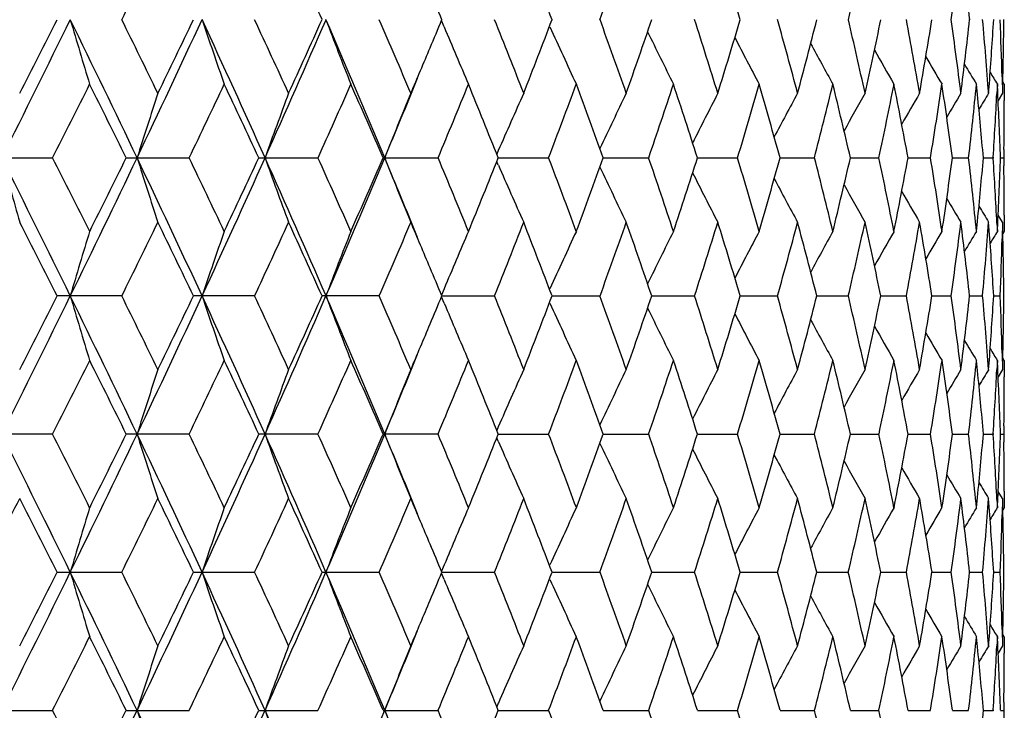
# Model space of a CAD drawing. Units: inches. Extents: x 0 to 11, y 0 to 8.5.
# Drawn here: x 5.1 to 5.3, y 5.7 to 5.9 of the extents above; entities that cross this region are included whole.
import ezdxf

# ---------------------------------------------------------------- set-up
doc = ezdxf.new("R2010")
doc.units = ezdxf.units.IN
doc.header["$LTSCALE"] = 0.605
doc.header["$MEASUREMENT"] = 0
doc.layers.get('0').update_dxf_attribs({"linetype": 'CONTINUOUS'})

msp = doc.modelspace()

# ---------------------------------------------------------------- linework, layer by layer
at = {"color": 7, "linetype": 'CONTINUOUS'}
for p, q in [((5.20464, 5.86503), (5.20415, 5.8662)), ((5.30525, 5.85276), (5.30538, 5.85454)), ((5.30525, 5.85276), (5.30538, 5.85454)), ((5.30774, 5.85578), (5.30782, 5.85276)), ((5.30814, 5.85443), (5.30787, 5.85487)), ((5.30319, 5.85255), (5.30301, 5.85443)), ((5.30319, 5.85255), (5.30301, 5.85443)), ((5.30686, 5.85443), (5.30677, 5.85268)), ((5.30693, 5.85292), (5.30686, 5.85443)), ((5.30782, 5.85276), (5.307, 5.85142)), ((5.30786, 5.85427), (5.30786, 5.85441)), ((5.30814, 5.85443), (5.30814, 5.85141)), ((5.21465, 5.84216), (5.21436, 5.8415)), ((5.30807, 5.84233), (5.30805, 5.84082)), ((5.12007, 5.84082), (5.13229, 5.84082)), ((5.1459, 5.84082), (5.15752, 5.84082)), ((5.17039, 5.84082), (5.18133, 5.84082)), ((5.19336, 5.84082), (5.20352, 5.84082)), ((5.21465, 5.83948), (5.21436, 5.84014)), ((5.21464, 5.84082), (5.22394, 5.84082)), ((5.23405, 5.84082), (5.24243, 5.84082)), ((5.25145, 5.84082), (5.25885, 5.84082)), ((5.26671, 5.84082), (5.27307, 5.84082)), ((5.27971, 5.84082), (5.28498, 5.84082)), ((5.29036, 5.84082), (5.2945, 5.84082)), ((5.29857, 5.84082), (5.30155, 5.84082)), ((5.30428, 5.84082), (5.30608, 5.84082)), ((5.30609, 5.84091), (5.30608, 5.84082)), ((5.30608, 5.84082), (5.30609, 5.84074)), ((5.30745, 5.84082), (5.30805, 5.84082)), ((5.30805, 5.84082), (5.30807, 5.83931)), ((5.30301, 5.82721), (5.30319, 5.82909)), ((5.30782, 5.82889), (5.307, 5.83023)), ((5.30814, 5.83024), (5.30814, 5.82721)), ((5.30536, 5.82738), (5.30525, 5.82889)), ((5.30678, 5.82872), (5.30686, 5.82721)), ((5.30686, 5.82721), (5.30694, 5.82893)), ((5.30782, 5.82889), (5.30774, 5.82586)), ((5.30814, 5.82721), (5.30787, 5.82677)), ((5.20464, 5.81662), (5.20416, 5.81544)), ((5.14507, 5.81528), (5.13314, 5.81528)), ((5.16961, 5.81528), (5.15833, 5.81528)), ((5.19264, 5.81528), (5.18208, 5.81528)), ((5.20464, 5.81394), (5.20416, 5.81512)), ((5.20422, 5.81528), (5.21397, 5.81528)), ((5.22468, 5.81528), (5.23344, 5.81528)), ((5.24301, 5.81528), (5.25091, 5.81528)), ((5.25935, 5.81528), (5.26624, 5.81528)), ((5.2735, 5.81528), (5.27932, 5.81528)), ((5.28534, 5.81528), (5.29005, 5.81528)), ((5.29477, 5.81528), (5.29834, 5.81528)), ((5.30174, 5.81528), (5.30413, 5.81528)), ((5.30619, 5.81528), (5.30739, 5.81528)), ((5.30774, 5.80469), (5.30782, 5.80167)), ((5.30814, 5.80334), (5.30787, 5.80379)), ((5.30319, 5.80147), (5.30301, 5.80334)), ((5.30525, 5.80167), (5.30538, 5.80345)), ((5.30525, 5.80167), (5.30538, 5.80345)), ((5.30686, 5.80334), (5.30677, 5.80159)), ((5.30693, 5.80183), (5.30686, 5.80334)), ((5.30786, 5.80318), (5.30786, 5.80332)), ((5.30814, 5.80334), (5.30814, 5.80032)), ((5.30782, 5.80167), (5.307, 5.80033)), ((5.21465, 5.79107), (5.21436, 5.79041)), ((5.30807, 5.79124), (5.30805, 5.78973)), ((5.13229, 5.78973), (5.12007, 5.78973)), ((5.15752, 5.78973), (5.1459, 5.78973)), ((5.18133, 5.78973), (5.17039, 5.78973)), ((5.20352, 5.78973), (5.19336, 5.78973)), ((5.21465, 5.78839), (5.21436, 5.78905)), ((5.21464, 5.78973), (5.22394, 5.78973)), ((5.23405, 5.78973), (5.24243, 5.78973)), ((5.25145, 5.78973), (5.25885, 5.78973)), ((5.26671, 5.78973), (5.27307, 5.78973)), ((5.27971, 5.78973), (5.28498, 5.78973)), ((5.29036, 5.78973), (5.2945, 5.78973)), ((5.29857, 5.78973), (5.30155, 5.78973)), ((5.30428, 5.78973), (5.30608, 5.78973)), ((5.30609, 5.78982), (5.30608, 5.78973)), ((5.30608, 5.78973), (5.30609, 5.78965)), ((5.30745, 5.78973), (5.30805, 5.78973)), ((5.30805, 5.78973), (5.30807, 5.78822)), ((5.30782, 5.7778), (5.307, 5.77914)), ((5.30814, 5.77915), (5.30814, 5.77612)), ((5.30301, 5.77612), (5.30319, 5.778)), ((5.30536, 5.77629), (5.30525, 5.7778)), ((5.30678, 5.77764), (5.30686, 5.77612)), ((5.30686, 5.77612), (5.30694, 5.77784)), ((5.30782, 5.7778), (5.30774, 5.77477)), ((5.30814, 5.77612), (5.30787, 5.77568)), ((5.20464, 5.76553), (5.20415, 5.76435)), ((5.13314, 5.76419), (5.14507, 5.76419)), ((5.15833, 5.76419), (5.16961, 5.76419)), ((5.18208, 5.76419), (5.19264, 5.76419)), ((5.20464, 5.76285), (5.20415, 5.76403)), ((5.20422, 5.76419), (5.21397, 5.76419)), ((5.22468, 5.76419), (5.23344, 5.76419)), ((5.24301, 5.76419), (5.25091, 5.76419)), ((5.25935, 5.76419), (5.26624, 5.76419)), ((5.2735, 5.76419), (5.27932, 5.76419)), ((5.28534, 5.76419), (5.29005, 5.76419)), ((5.29477, 5.76419), (5.29834, 5.76419)), ((5.30174, 5.76419), (5.30413, 5.76419)), ((5.30619, 5.76419), (5.30739, 5.76419)), ((5.30774, 5.7536), (5.30782, 5.75058)), ((5.30814, 5.75225), (5.30787, 5.7527)), ((5.30319, 5.75038), (5.30301, 5.75225)), ((5.30319, 5.75038), (5.30301, 5.75225)), ((5.30525, 5.75058), (5.30538, 5.75236)), ((5.30686, 5.75225), (5.30677, 5.7505)), ((5.30693, 5.75074), (5.30686, 5.75225)), ((5.30786, 5.75209), (5.30786, 5.75223)), ((5.30814, 5.75225), (5.30814, 5.74923)), ((5.30782, 5.75058), (5.307, 5.74924)), ((5.21465, 5.73998), (5.21436, 5.73932)), ((5.30807, 5.74016), (5.30805, 5.73864)), ((5.12007, 5.73864), (5.13229, 5.73864)), ((5.1459, 5.73864), (5.15752, 5.73864)), ((5.17039, 5.73864), (5.18133, 5.73864)), ((5.19336, 5.73864), (5.20352, 5.73864)), ((5.21464, 5.73864), (5.22394, 5.73864)), ((5.23405, 5.73864), (5.24243, 5.73864)), ((5.25145, 5.73864), (5.25885, 5.73864)), ((5.26671, 5.73864), (5.27307, 5.73864)), ((5.27971, 5.73864), (5.28498, 5.73864)), ((5.29036, 5.73864), (5.2945, 5.73864)), ((5.29857, 5.73864), (5.30155, 5.73864)), ((5.30428, 5.73864), (5.30608, 5.73864)), ((5.30609, 5.73873), (5.30608, 5.73864)), ((5.30608, 5.73864), (5.30609, 5.73856)), ((5.30745, 5.73864), (5.30805, 5.73864)), ((5.30805, 5.73864), (5.30807, 5.73713))]:
    msp.add_line(p, q, dxfattribs=at)
for centre, radius, start, end in [((2.77699, 7.03632), 2.64133, 333.70823, 334.03704), ((3.20325, 4.97636), 2.16977, 24.21647, 24.61113), ((3.6615, 5.27229), 1.67217, 20.81009, 21.30977), ((3.78672, 6.39016), 1.53862, 340.09682, 340.63488), ((3.95465, 5.47649), 1.36171, 16.63718, 17.23577), ((4.12332, 6.13607), 1.18705, 346.86731, 347.54092), ((4.24103, 6.01232), 1.06733, 352.14019, 352.87703), ((4.25093, 5.74885), 1.05737, 6.38094, 7.12354), ((3.47443, 5.14593), 1.87382, 22.61116, 22.78296), ((2.46434, 7.17384), 2.97404, 333.37057, 333.91977), ((2.4073, 7.24514), 3.0547, 332.88253, 333.16895), ((2.69473, 4.67142), 2.71764, 25.48666, 26.08477), ((6.14398, 6.16197), 1.05085, 196.33795, 197.01727), ((2.75907, 4.68763), 2.66128, 25.96397, 26.29031), ((2.8902, 6.91719), 2.50116, 334.51042, 335.15695), ((2.85588, 6.97068), 2.55358, 334.03726, 334.3764), ((3.0617, 4.89474), 2.31226, 24.1521, 24.8477), ((6.06252, 6.1699), 0.95228, 198.58683, 199.34617), ((3.11664, 4.90948), 2.26502, 24.6109, 24.99013), ((3.21007, 6.72049), 2.14971, 335.84515, 336.58916), ((3.19044, 6.76218), 2.18383, 335.39035, 335.78247), ((3.3424, 5.06936), 2.00557, 22.62267, 23.41557), ((6.01063, 6.17834), 0.88466, 200.64969, 201.47804), ((3.39102, 5.08333), 1.96442, 23.05902, 23.49112), ((3.47051, 6.58844), 1.87807, 337.21741, 337.38885), ((3.6071, 5.22386), 1.73056, 21.30958, 21.79403), ((3.65347, 6.46353), 1.68077, 338.69169, 339.18882), ((3.77994, 5.34016), 1.54582, 19.36619, 19.90176), ((3.8174, 6.35216), 1.5061, 340.63506, 341.18292), ((3.91915, 5.43827), 1.39888, 17.23562, 17.82018), ((3.94943, 6.25782), 1.36716, 342.76558, 343.36178), ((4.03104, 5.52245), 1.28219, 14.9285, 15.55882), ((4.05531, 6.17657), 1.25707, 345.07262, 345.71363), ((4.11988, 5.59588), 1.19058, 12.45995, 13.13157), ((4.13893, 6.1054), 1.17107, 347.54104, 348.22207), ((4.1886, 5.66109), 1.12042, 9.84999, 10.55712), ((4.20296, 6.04191), 1.10583, 350.15086, 350.86577), ((4.23919, 5.72017), 1.06919, 7.12353, 7.8591), ((4.24924, 5.98408), 1.05906, 352.87712, 353.61853), ((4.27299, 5.77496), 1.03519, 4.31007, 5.06585), ((4.27941, 5.93007), 1.02875, 355.78966, 356.4499), ((4.29059, 5.82713), 1.01755, 1.61328, 2.20963), ((4.29298, 5.87832), 1.01516, 358.65054, 359.32557), ((5.97688, 6.18674), 0.83657, 202.61665, 203.40513), ((5.95638, 6.19549), 0.80331, 204.29109, 205.12304), ((5.94377, 6.20381), 0.77944, 205.8366, 206.63089), ((5.93664, 6.21162), 0.76261, 207.19878, 207.92956), ((5.93309, 6.21872), 0.7509, 208.36793, 209.02127), ((3.4394, 6.60152), 1.91182, 336.94264, 337.21677), ((5.93172, 6.22486), 0.74291, 209.3466, 209.90891), ((5.9317, 6.22994), 0.73778, 210.13826, 210.59544), ((5.93193, 6.23358), 0.73437, 210.74672, 211.08372), ((5.93219, 6.23578), 0.73244, 211.17643, 211.37577), ((3.43142, 6.57512), 1.90911, 337.37914, 337.85779), ((2.5555, 7.14632), 2.88863, 333.13154, 333.43374), ((2.67167, 4.62056), 2.75877, 26.25196, 26.56754), ((6.09876, 5.5413), 0.99691, 161.79511, 162.51572), ((2.96452, 6.89471), 2.4331, 334.33254, 334.68757), ((3.05125, 4.85512), 2.33717, 24.94523, 25.31374), ((6.0338, 5.53309), 0.91552, 159.56354, 160.35861), ((3.27334, 6.70102), 2.09294, 335.73214, 336.14016), ((3.34047, 5.03748), 2.01955, 23.43966, 23.86116), ((5.99234, 5.52448), 0.85905, 157.53348, 158.39225), ((3.51396, 6.54652), 1.83102, 337.33045, 337.79119), ((3.56716, 5.18401), 1.77357, 21.73605, 22.21014), ((5.96548, 5.51603), 0.8186, 155.71065, 156.52178), ((3.70527, 6.41996), 1.62535, 339.12573, 339.63831), ((3.74802, 5.30472), 1.57977, 19.8374, 20.36299), ((5.94934, 5.50746), 0.79045, 154.09783, 154.91827), ((3.85902, 6.3141), 1.46213, 341.11372, 341.67642), ((3.89353, 5.40616), 1.42578, 17.74967, 18.32483), ((5.93972, 5.49938), 0.77034, 152.69482, 153.45904), ((3.98285, 6.22396), 1.33229, 343.28679, 343.89691), ((4.0106, 5.49288), 1.3034, 15.48255, 16.10426), ((5.93457, 5.4919), 0.75627, 151.49999, 152.1937), ((4.08185, 6.14594), 1.22967, 345.63332, 346.28696), ((4.10385, 5.56827), 1.20703, 13.05005, 13.71409), ((5.93225, 5.48526), 0.74656, 150.51072, 151.12022), ((4.15952, 6.07723), 1.15003, 348.13707, 348.82903), ((4.17645, 5.63495), 1.13277, 10.47104, 11.17186), ((5.93157, 5.47967), 0.74001, 149.72399, 150.23557), ((4.21823, 6.01558), 1.09037, 350.77687, 351.50064), ((4.23056, 5.69511), 1.0779, 7.7693, 8.50006), ((5.93182, 5.47525), 0.7359, 149.13694, 149.53601), ((4.25961, 5.95904), 1.04863, 353.52666, 354.27449), ((5.93211, 5.47232), 0.73327, 148.747, 149.01751), ((4.28437, 5.90589), 1.02378, 356.36091, 357.02071), ((4.2888, 5.80319), 1.01934, 2.1155, 2.79609), ((4.2681, 5.75065), 1.04009, 4.97327, 5.62241), ((4.29403, 5.85443), 1.01412, 359.31648, 359.82909), ((2.47193, 4.51153), 2.96559, 26.08002, 26.6308), ((6.20173, 6.13288), 1.11765, 195.14795, 195.78274), ((2.52748, 4.52132), 2.91996, 26.56617, 26.86515), ((2.69903, 7.0081), 2.71285, 333.91558, 334.51474), ((2.65826, 7.06765), 2.77371, 333.43498, 333.74888), ((2.89657, 4.76741), 2.49414, 24.84285, 25.49121), ((6.09907, 6.14045), 0.99724, 197.4854, 198.20574), ((2.94401, 4.77723), 2.45578, 25.31242, 25.6642), ((3.06548, 6.78514), 2.30809, 335.15266, 335.84952), ((3.04091, 6.8313), 2.34856, 334.68877, 335.05551), ((3.21555, 4.96354), 2.14373, 23.41064, 24.15674), ((6.03407, 6.14868), 0.91582, 199.64263, 200.4374), ((3.25774, 4.97372), 2.10999, 23.8599, 24.26466), ((3.34577, 6.61081), 2.00189, 336.58482, 337.37917), ((3.33223, 6.64771), 2.02852, 336.14131, 336.56097), ((3.43453, 5.10775), 1.90576, 22.14311, 22.62271), ((5.9926, 6.15729), 0.85934, 201.60908, 202.46753), ((3.50179, 5.13014), 1.84417, 22.20895, 22.66644), ((3.56046, 6.50029), 1.78079, 337.79227, 338.26447), ((3.69562, 5.25809), 1.63565, 20.3619, 20.87128), ((3.74249, 6.3789), 1.58564, 339.63932, 340.16301), ((3.8513, 5.36498), 1.47026, 18.32384, 18.88347), ((3.88898, 6.27694), 1.43057, 341.67735, 342.25063), ((3.97667, 5.45589), 1.33871, 16.10339, 16.71063), ((4.00686, 6.18979), 1.30728, 343.89774, 344.51766), ((4.07696, 5.53451), 1.23471, 13.71336, 14.36438), ((4.10083, 6.11407), 1.21013, 346.28769, 346.95007), ((4.15573, 5.60365), 1.15389, 11.17128, 11.86097), ((4.17408, 6.04713), 1.13518, 348.82964, 349.52902), ((4.21543, 5.66563), 1.09321, 8.49964, 9.22158), ((4.2288, 5.98678), 1.07968, 351.50111, 352.23071), ((4.2577, 5.7224), 1.05055, 5.72572, 6.47224), ((4.26707, 5.93108), 1.04113, 354.37839, 355.02684), ((4.28343, 5.7757), 1.02472, 2.96579, 3.63855), ((4.28826, 5.87847), 1.01988, 357.21584, 357.88453), ((5.96574, 6.16575), 0.81889, 203.47962, 204.29041), ((5.94959, 6.17433), 0.79074, 205.0832, 205.90329), ((4.29385, 5.82721), 1.01429, 0.1709, 0.68347), ((5.93997, 6.18242), 0.77064, 206.54246, 207.30634), ((5.93484, 6.18991), 0.75658, 207.80783, 208.5012), ((5.93252, 6.19656), 0.74688, 208.8813, 209.49049), ((5.93185, 6.20215), 0.74034, 209.76594, 210.27724), ((5.9321, 6.20658), 0.73623, 210.46546, 210.86431), ((5.9324, 6.20952), 0.73362, 210.9839, 211.25425), ((2.44583, 4.45606), 3.01149, 26.82983, 27.12038), ((6.14486, 5.51941), 1.05177, 162.98338, 163.66205), ((2.7664, 6.99046), 2.65314, 333.70831, 334.03568), ((2.88349, 4.72427), 2.52293, 25.62235, 25.96564), ((6.06331, 5.51148), 0.95311, 160.65456, 161.41316), ((3.12266, 6.76942), 2.25841, 335.00847, 335.38884), ((3.21105, 4.92879), 2.16121, 24.21625, 24.6125), ((6.01135, 5.50303), 0.88543, 158.52275, 159.35031), ((3.39608, 6.59616), 1.95893, 336.50746, 336.9408), ((3.45084, 5.08492), 1.89941, 22.78329, 23.0593), ((5.97755, 5.49462), 0.8373, 156.59572, 157.38344), ((3.6114, 6.45611), 1.72594, 338.20456, 338.69033), ((3.66586, 5.22287), 1.6675, 20.80987, 21.311), ((5.95702, 5.48587), 0.80401, 154.87786, 155.709), ((3.78361, 6.3402), 1.54193, 340.09685, 340.6338), ((3.8272, 5.33286), 1.49574, 18.8158, 19.36749), ((5.94437, 5.47754), 0.78011, 153.37004, 154.16358), ((3.92226, 6.24241), 1.39562, 342.17848, 342.76444), ((3.95719, 5.42617), 1.35906, 16.63699, 17.23678), ((5.93722, 5.46972), 0.76326, 152.07141, 152.80149), ((4.03364, 6.1585), 1.2795, 344.43992, 345.07161), ((4.06141, 5.50665), 1.25077, 14.28522, 14.92951), ((5.93365, 5.46263), 0.75153, 150.97972, 151.63244), ((4.122, 6.08529), 1.1884, 346.86729, 347.54019), ((4.14363, 5.57724), 1.16625, 11.7769, 12.46079), ((5.93227, 5.45648), 0.74352, 150.09209, 150.65389), ((4.19026, 6.02026), 1.11872, 349.44191, 350.15016), ((4.20646, 5.64031), 1.10229, 9.13337, 9.85063), ((5.93223, 5.4514), 0.7384, 149.40558, 149.86234), ((4.24041, 5.96132), 1.06796, 352.14014, 352.8766), ((4.25164, 5.69785), 1.05664, 6.38081, 7.12397), ((5.93245, 5.44777), 0.73497, 148.91731, 149.25401), ((4.27377, 5.90662), 1.0344, 354.93362, 355.69003), ((4.28062, 5.75166), 1.02754, 3.54976, 4.2259), ((5.93269, 5.44558), 0.73301, 148.62526, 148.82443), ((4.29314, 5.80333), 1.015, 0.67434, 1.35737), ((4.29083, 5.8545), 1.01732, 357.79017, 358.3867), ((3.48049, 5.09737), 1.86725, 22.61093, 22.7833), ((2.46951, 7.12023), 2.96829, 333.36938, 333.91965), ((2.41668, 7.18934), 3.04421, 332.881, 333.16843), ((2.69645, 4.6212), 2.71571, 25.48563, 26.08416), ((6.14454, 6.11104), 1.05143, 196.33767, 197.01657), ((2.75123, 4.63264), 2.67004, 25.96553, 26.29083), ((2.89445, 6.86414), 2.49649, 334.50903, 335.15678), ((2.86241, 6.91649), 2.54635, 334.03577, 334.3759), ((3.0633, 4.84442), 2.31048, 24.15088, 24.84702), ((6.06302, 6.11897), 0.95281, 198.58653, 199.34538), ((3.11108, 4.85578), 2.27117, 24.6124, 24.99063), ((3.21366, 6.66785), 2.14579, 335.84355, 336.58893), ((3.19516, 6.70899), 2.17867, 335.38892, 335.78199), ((3.34389, 5.01894), 2.00394, 22.62127, 23.41481), ((6.01109, 6.12742), 0.88514, 200.64935, 201.47719), ((3.38696, 5.03046), 1.96885, 23.06045, 23.49161), ((3.47494, 6.53552), 1.87328, 337.21668, 337.38848), ((3.60408, 5.17155), 1.73382, 21.31092, 21.79449), ((3.65613, 6.41144), 1.67793, 338.69041, 339.18842), ((3.77767, 5.28823), 1.54823, 19.36744, 19.9022), ((3.81945, 6.30038), 1.50394, 340.63388, 341.18256), ((3.91744, 5.38662), 1.40068, 17.23675, 17.82059), ((3.95101, 6.20627), 1.36551, 342.76451, 343.36147), ((4.02975, 5.47099), 1.28352, 14.9295, 15.5592), ((4.05653, 6.12518), 1.25581, 345.07168, 345.71337), ((4.11894, 5.54457), 1.19155, 12.4608, 13.13191), ((4.13986, 6.05412), 1.17011, 347.54025, 348.22187), ((4.18793, 5.60987), 1.1211, 9.85067, 10.55741), ((4.20366, 5.99072), 1.10512, 350.15022, 350.86564), ((4.23876, 5.66901), 1.06963, 7.12403, 7.85935), ((4.24974, 5.93293), 1.05856, 352.87665, 353.61846), ((4.27276, 5.72385), 1.03542, 4.31038, 5.06604), ((4.27974, 5.87896), 1.02842, 355.7895, 356.44991), ((4.29054, 5.77604), 1.01761, 1.61341, 2.20976), ((4.29313, 5.82722), 1.01501, 358.65056, 359.32564), ((5.97729, 6.13582), 0.83701, 202.61623, 203.40421), ((5.95677, 6.14457), 0.80374, 204.29064, 205.12207), ((5.94413, 6.15289), 0.77984, 205.83606, 206.62989), ((5.93698, 6.1607), 0.76299, 207.19816, 207.92852), ((5.93341, 6.16779), 0.75126, 208.36724, 209.02021), ((3.44249, 6.54917), 1.90848, 336.9413, 337.21601), ((5.93203, 6.17393), 0.74325, 209.34582, 209.90784), ((5.932, 6.17902), 0.73812, 210.13741, 210.59435), ((5.93222, 6.18265), 0.7347, 210.74579, 211.08262), ((5.93246, 6.18484), 0.73275, 211.17542, 211.37467), ((3.43309, 6.5234), 1.90732, 337.37759, 337.85681), ((2.55215, 7.09683), 2.89235, 333.13323, 333.43506), ((2.67294, 4.57018), 2.75733, 26.25038, 26.56614), ((2.96212, 6.84469), 2.43572, 334.33417, 334.68884), ((3.0521, 4.80449), 2.33621, 24.9437, 25.31238), ((3.27156, 6.65067), 2.09485, 335.73371, 336.14138), ((3.34105, 4.9867), 2.01889, 23.43821, 23.85987), ((3.51261, 6.49595), 1.83246, 337.33193, 337.79234), ((3.56757, 5.13313), 1.77312, 21.73468, 22.20891), ((3.70422, 6.36923), 1.62646, 339.12713, 339.63938), ((3.74829, 5.25377), 1.57947, 19.83613, 20.36185), ((3.85819, 6.26326), 1.46299, 341.115, 341.6774), ((3.89371, 5.35516), 1.42559, 17.74852, 18.32379), ((3.98219, 6.17304), 1.33297, 343.28794, 343.89779), ((4.01071, 5.44185), 1.30329, 15.48152, 16.10333), ((4.08132, 6.09496), 1.23021, 345.63432, 346.28772), ((4.1039, 5.51721), 1.20698, 13.04918, 13.71329), ((4.1591, 6.02622), 1.15046, 348.13791, 348.82966), ((4.17645, 5.58388), 1.13277, 10.47033, 11.17119), ((4.2179, 5.96454), 1.09071, 350.77753, 351.50112), ((4.23053, 5.64402), 1.07794, 7.76877, 8.49955), ((4.25935, 5.90798), 1.04889, 353.52713, 354.27482), ((4.28868, 5.7521), 1.01946, 2.11536, 2.79591), ((6.09889, 5.49016), 0.99705, 161.7943, 162.51478), ((6.03391, 5.48194), 0.91564, 159.56264, 160.35757), ((5.99245, 5.47333), 0.85918, 157.53251, 158.39113), ((5.96559, 5.46487), 0.81873, 155.70963, 156.52058), ((5.94946, 5.4563), 0.79059, 154.09676, 154.91702), ((5.93984, 5.44821), 0.77049, 152.69371, 153.45775), ((5.9347, 5.44072), 0.75642, 151.49886, 152.19238), ((5.93238, 5.43407), 0.74672, 150.50956, 151.11889), ((5.93171, 5.42848), 0.74018, 149.72281, 150.23423), ((5.93196, 5.42406), 0.73607, 149.13575, 149.53469), ((4.26801, 5.69956), 1.04019, 4.97293, 5.62197), ((5.93227, 5.42112), 0.73346, 148.7458, 149.01622), ((4.28418, 5.85481), 1.02397, 356.36117, 357.0208), ((4.29389, 5.80334), 1.01426, 359.31652, 359.8291), ((2.46475, 4.45689), 2.9736, 26.08051, 26.6298), ((2.53439, 4.47363), 2.91225, 26.56706, 26.86682), ((2.6945, 6.95924), 2.71789, 333.91549, 334.51353), ((2.65091, 7.02028), 2.78195, 333.43418, 333.74714), ((2.89052, 4.7135), 2.50082, 24.84337, 25.49), ((6.09871, 6.08924), 0.99686, 197.48455, 198.20519), ((2.94889, 4.72841), 2.4504, 25.31328, 25.66581), ((3.06152, 6.73589), 2.31245, 335.1526, 335.84814), ((3.03576, 6.78269), 2.35428, 334.688, 335.05383), ((3.21032, 4.91016), 2.14943, 23.4112, 24.15532), ((6.03375, 6.09745), 0.91547, 199.64169, 200.43679), ((3.26131, 4.92417), 2.1061, 23.86073, 24.26621), ((3.34225, 6.56125), 2.00573, 336.58479, 337.37762), ((3.32849, 6.59831), 2.03262, 336.14057, 336.55937), ((3.43122, 5.05533), 1.90933, 22.14266, 22.62131), ((5.9923, 6.10607), 0.85901, 201.60807, 202.46688), ((3.50447, 5.08012), 1.84128, 22.20973, 22.66791), ((3.5577, 6.45035), 1.78378, 337.79157, 338.26296), ((3.69767, 5.20774), 1.63348, 20.36262, 20.87265), ((3.74043, 6.3286), 1.58785, 339.63867, 340.1616), ((3.85289, 5.3144), 1.4686, 18.3245, 18.88474), ((3.88743, 6.22638), 1.4322, 341.67675, 342.24935), ((3.97791, 5.40514), 1.33743, 16.10398, 16.71176), ((4.00571, 6.13905), 1.30849, 343.89721, 344.51652), ((4.07792, 5.48364), 1.23372, 13.71386, 14.36537), ((4.09999, 6.0632), 1.211, 346.28722, 346.9491), ((4.15648, 5.5527), 1.15313, 11.17169, 11.8618), ((4.17349, 5.99616), 1.13579, 348.82925, 349.52823), ((4.21599, 5.61462), 1.09264, 8.49995, 9.22223), ((4.22842, 5.93575), 1.08007, 351.50081, 352.23011), ((4.2581, 5.67135), 1.05014, 5.72593, 6.4727), ((4.26691, 5.88001), 1.04129, 354.37808, 355.02646), ((4.2837, 5.72463), 1.02445, 2.96591, 3.63881), ((4.28825, 5.82738), 1.0199, 357.21564, 357.88436), ((5.96544, 6.11451), 0.81856, 203.47858, 204.28972), ((5.94931, 6.12309), 0.79042, 205.0821, 205.90256), ((4.29399, 5.77612), 1.01415, 0.1709, 0.68351), ((5.93969, 6.13117), 0.77032, 206.54135, 207.30559), ((5.93455, 6.13865), 0.75625, 207.80671, 208.50043), ((5.93223, 6.1453), 0.74654, 208.88021, 209.48971), ((5.93156, 6.15088), 0.74, 209.76487, 210.27645), ((5.93181, 6.1553), 0.73589, 210.46444, 210.86351), ((5.9321, 6.15823), 0.73327, 210.98294, 211.25345), ((2.29843, 7.22597), 3.17704, 332.60587, 332.88196), ((2.43139, 4.39764), 3.02769, 26.83029, 27.11927), ((2.7764, 6.93445), 2.64199, 333.70797, 334.0367), ((2.87346, 4.66835), 2.53406, 25.62279, 25.96456), ((3.12979, 6.71502), 2.25055, 335.00814, 335.38982), ((3.20382, 4.87443), 2.16914, 24.21668, 24.61146), ((3.40131, 6.54281), 1.95323, 336.50716, 336.94174), ((3.44593, 5.03177), 1.90473, 22.78315, 23.05836), ((3.61531, 6.40347), 1.72174, 338.20428, 338.69122), ((3.66183, 5.17024), 1.67181, 20.81027, 21.31007), ((3.78656, 6.28805), 1.53879, 340.09659, 340.63462), ((3.82413, 5.28072), 1.49898, 18.81617, 19.36664), ((3.9245, 6.19061), 1.39327, 342.17826, 342.76518), ((3.95485, 5.37437), 1.3615, 16.63733, 17.23602), ((4.03533, 6.10694), 1.27774, 344.43974, 345.07226), ((4.05963, 5.4551), 1.2526, 14.28553, 14.92884), ((4.12326, 6.03391), 1.18711, 346.86715, 347.54074), ((4.1423, 5.52587), 1.16761, 11.77717, 12.46022), ((4.19117, 5.96901), 1.1178, 349.44181, 350.15061), ((4.2055, 5.58906), 1.10327, 9.13359, 9.85018), ((4.24102, 5.91015), 1.06735, 352.14007, 352.87693), ((4.251, 5.64668), 1.05729, 6.38098, 7.12365), ((4.27412, 5.85551), 1.03405, 354.93361, 355.69023), ((4.28025, 5.70054), 1.0279, 3.54988, 4.22575), ((4.29324, 5.75224), 1.0149, 0.67434, 1.3574), ((6.14403, 5.46857), 1.0509, 162.98296, 163.66224), ((6.06256, 5.46065), 0.95232, 160.65409, 161.41337), ((6.01067, 5.4522), 0.8847, 158.52224, 159.35054), ((5.97691, 5.4438), 0.8366, 156.59517, 157.3836), ((5.95641, 5.43506), 0.80334, 154.87728, 155.70917), ((5.94379, 5.42674), 0.77947, 153.36944, 154.16369), ((5.93666, 5.41892), 0.76263, 152.07078, 152.80153), ((5.93311, 5.41183), 0.75092, 150.97908, 151.63239), ((5.93174, 5.40569), 0.74292, 150.09144, 150.65374), ((5.93171, 5.40061), 0.7378, 149.40492, 149.86209), ((5.93194, 5.39697), 0.73438, 148.91665, 149.25364), ((5.9322, 5.39478), 0.73245, 148.6246, 148.82394), ((4.29097, 5.80341), 1.01718, 357.79019, 358.38677), ((3.47497, 5.04397), 1.87324, 22.61135, 22.78318), ((2.46607, 7.07081), 2.97211, 333.37029, 333.91985), ((2.4103, 7.14144), 3.05135, 332.88234, 333.16908), ((2.69596, 4.56983), 2.71628, 25.48653, 26.08493), ((6.1441, 6.05983), 1.05097, 196.33806, 197.01728), ((2.7569, 4.58439), 2.6637, 25.96415, 26.29022), ((2.89163, 6.81434), 2.49958, 334.51011, 335.15705), ((2.85795, 6.8675), 2.55128, 334.03707, 334.37653), ((3.06278, 4.79305), 2.31107, 24.15193, 24.84789), ((6.06262, 6.06776), 0.95239, 198.58696, 199.34618), ((3.1151, 4.80659), 2.26673, 24.61108, 24.99004), ((3.21128, 6.61778), 2.14838, 335.84481, 336.58928), ((3.19193, 6.65933), 2.1822, 335.39017, 335.7826), ((3.34337, 4.96759), 2.00452, 22.62246, 23.41577), ((6.01072, 6.0762), 0.88476, 200.64983, 201.47806), ((3.38989, 4.98067), 1.96566, 23.05919, 23.49104), ((3.47148, 6.48585), 1.87702, 337.21742, 337.38896), ((3.60625, 5.12134), 1.73147, 21.30974, 21.79395), ((3.6543, 6.36103), 1.67988, 338.69153, 339.18894), ((3.7793, 5.23775), 1.5465, 19.36634, 19.90169), ((3.81803, 6.24976), 1.50543, 340.63491, 341.18303), ((3.91866, 5.33593), 1.39939, 17.23575, 17.82012), ((3.94991, 6.1555), 1.36666, 342.76544, 343.36189), ((4.03066, 5.42017), 1.28258, 14.92862, 15.55877), ((4.05567, 6.0743), 1.25669, 345.0725, 345.71373), ((4.1196, 5.49364), 1.19086, 12.46006, 13.13154), ((4.1392, 6.00317), 1.17078, 347.54094, 348.22216), ((4.18839, 5.55887), 1.12063, 9.85007, 10.5571), ((4.20316, 5.9397), 1.10563, 350.15078, 350.86585), ((4.23905, 5.61797), 1.06934, 7.12359, 7.85909), ((4.24938, 5.88188), 1.05892, 352.87706, 353.61859), ((4.27291, 5.67277), 1.03527, 4.31011, 5.06586), ((4.27948, 5.82788), 1.02868, 355.78969, 356.44995), ((4.29056, 5.72495), 1.01758, 1.6133, 2.20965), ((4.293, 5.77614), 1.01514, 358.65059, 359.3256), ((5.97697, 6.0846), 0.83667, 202.61679, 203.40514), ((5.95647, 6.09335), 0.80341, 204.29124, 205.12305), ((5.94385, 6.10167), 0.77953, 205.83674, 206.63091), ((5.93672, 6.10949), 0.76269, 207.19891, 207.92957), ((3.44056, 6.49886), 1.91056, 336.94246, 337.21678), ((5.93317, 6.11658), 0.75099, 208.36805, 209.02128), ((5.9318, 6.12273), 0.74299, 209.34671, 209.90893), ((5.93177, 6.12781), 0.73787, 210.13835, 210.59546), ((5.93201, 6.13145), 0.73446, 210.74679, 211.08373), ((5.93227, 6.13364), 0.73253, 211.17648, 211.37579), ((3.43257, 6.47248), 1.90787, 337.37876, 337.85772), ((2.55325, 7.04527), 2.89114, 333.13174, 333.43369), ((2.67372, 4.51941), 2.75648, 26.25174, 26.56759), ((2.96294, 6.79328), 2.43484, 334.33273, 334.68752), ((3.0527, 4.75362), 2.33557, 24.94501, 25.31379), ((3.27219, 6.59935), 2.09419, 335.73232, 336.14011), ((3.34152, 4.93577), 2.0184, 23.43945, 23.86121), ((3.51311, 6.4447), 1.83194, 337.33062, 337.79114), ((3.56795, 5.08215), 1.77273, 21.73585, 22.21018), ((3.70463, 6.31803), 1.62604, 339.12589, 339.63827), ((3.74861, 5.20276), 1.57914, 19.83721, 20.36304), ((3.85853, 6.21209), 1.46265, 341.11386, 341.67638), ((3.89398, 5.30413), 1.42531, 17.7495, 18.32487), ((3.98247, 6.12189), 1.33268, 343.28691, 343.89688), ((4.01094, 5.39081), 1.30305, 15.48239, 16.1043), ((4.08157, 6.04383), 1.22997, 345.63342, 346.28693), ((4.10411, 5.46616), 1.20677, 13.04992, 13.71412), ((4.15931, 5.9751), 1.15024, 348.13715, 348.82901), ((4.17664, 5.53281), 1.13258, 10.47092, 11.17188), ((4.21808, 5.91343), 1.09052, 350.77693, 351.50062), ((4.23069, 5.59295), 1.07777, 7.76921, 8.50008), ((4.25951, 5.85688), 1.04873, 353.52669, 354.27448), ((6.09892, 5.43907), 0.99708, 161.79501, 162.51548), ((6.03394, 5.43085), 0.91567, 159.56343, 160.35834), ((5.99248, 5.42224), 0.8592, 157.53337, 158.39196), ((5.9656, 5.4138), 0.81873, 155.71054, 156.52148), ((5.94946, 5.40522), 0.79059, 154.09771, 154.91797), ((5.93983, 5.39714), 0.77047, 152.69469, 153.45875), ((5.93468, 5.38966), 0.7564, 151.49986, 152.19342), ((5.93236, 5.38301), 0.74668, 150.51058, 151.11996), ((5.93168, 5.37743), 0.74013, 149.72385, 150.23532), ((5.93193, 5.37301), 0.73602, 149.1368, 149.53579), ((4.26818, 5.64848), 1.04002, 4.9732, 5.62235), ((5.93222, 5.37008), 0.73339, 148.74686, 149.01731), ((4.28431, 5.80371), 1.02384, 356.36092, 357.02065), ((4.28883, 5.70102), 1.01932, 2.11546, 2.79609), ((4.29401, 5.75225), 1.01413, 359.31646, 359.82908), ((2.47151, 4.40915), 2.96605, 26.07988, 26.63057), ((2.52474, 4.41772), 2.92304, 26.567, 26.86566), ((2.69989, 6.90553), 2.7119, 333.91503, 334.5144), ((2.66073, 6.96428), 2.77096, 333.43417, 333.74838), ((2.89623, 4.66509), 2.4945, 24.84265, 25.49092), ((6.0992, 6.03832), 0.99737, 197.48526, 198.20549), ((3.0662, 6.68266), 2.3073, 335.15205, 335.84914), ((3.04268, 6.72832), 2.34662, 334.68799, 335.05504), ((3.21527, 4.86125), 2.14403, 23.41039, 24.15638), ((6.03419, 6.04654), 0.91594, 199.64247, 200.43712), ((3.34639, 6.50839), 2.00122, 336.58414, 337.37876), ((3.43551, 5.00599), 1.9047, 22.14268, 22.62249), ((5.99271, 6.05515), 0.85945, 201.60892, 202.46723), ((3.5008, 5.02754), 1.84524, 22.20967, 22.66689), ((3.56145, 6.39773), 1.77972, 337.79156, 338.26405), ((3.69489, 5.15562), 1.63644, 20.36257, 20.87171), ((3.85076, 5.2626), 1.47084, 18.32446, 18.88387), ((3.97627, 5.35358), 1.33914, 16.10394, 16.71099), ((4.07667, 5.43225), 1.23501, 13.71383, 14.3647), ((4.15553, 5.50143), 1.1541, 11.17167, 11.86124), ((4.26724, 5.82889), 1.04096, 354.37822, 355.02675)]:
    msp.add_arc(centre, radius, start, end, dxfattribs=at)

doc.saveas('drawing.dxf')
